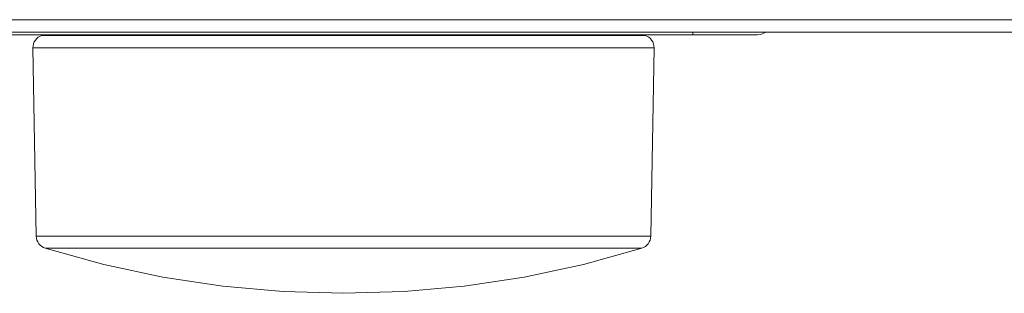
# Model space of a CAD drawing. Units: millimetres. Extents: x 0 to 594, y 0 to 420.
# Drawn here: x 217 to 255, y 46 to 57 of the extents above; entities that cross this region are included whole.
import ezdxf

# ---------------------------------------------------------------- set-up
doc = ezdxf.new("R2010")
doc.units = ezdxf.units.MM
doc.header["$MEASUREMENT"] = 0
doc.layers.add('Layer 1', color=7, linetype='Continuous', lineweight=0)

msp = doc.modelspace()

# ---------------------------------------------------------------- linework, layer by layer
at = {"layer": 'Layer 1', "color": 250, "lineweight": 18, "true_color": 0x231f20}
msp.add_line((189.872, 56.702), (269.919, 56.702), dxfattribs=at)
for points in [[(218.267, 56.098), (218.284, 56.098), (218.419, 56.098), (218.689, 56.098), (219.091, 56.098), (219.618, 56.098), (220.268, 56.098), (221.03, 56.098), (221.896, 56.098), (222.856, 56.098), (223.899, 56.098), (225.012, 56.098), (226.183, 56.098), (227.397, 56.098), (228.641, 56.098), (229.9, 56.098), (231.159, 56.098), (232.403, 56.098), (233.618, 56.098), (234.789, 56.098), (235.904, 56.098), (236.948, 56.098), (237.909, 56.098), (238.777, 56.098), (239.541, 56.098), (240.192, 56.098), (240.722, 56.098), (241.126, 56.098), (241.398, 56.098), (241.535, 56.098), (241.553, 56.098)], [(243.396, 56.124), (243.396, 56.134), (243.396, 56.162), (243.396, 56.208), (243.396, 56.224)], [(229.9, 55.612), (228.625, 55.612), (227.365, 55.612), (226.133, 55.612), (224.945, 55.612), (223.812, 55.612), (222.749, 55.612), (221.767, 55.612), (220.877, 55.612), (220.09, 55.612), (219.414, 55.612), (218.856, 55.612), (218.425, 55.612), (218.123, 55.612), (217.954, 55.612), (217.917, 55.612)], [(241.904, 55.612), (241.865, 55.612), (241.694, 55.612), (241.39, 55.612), (240.956, 55.612), (240.397, 55.612), (239.719, 55.612), (238.929, 55.612), (238.038, 55.612), (237.054, 55.612), (235.99, 55.612), (234.857, 55.612), (233.667, 55.612), (232.435, 55.612), (231.174, 55.612), (229.899, 55.612)], [(218.044, 48.345), (218.08, 48.345), (218.247, 48.345), (218.546, 48.345), (218.973, 48.345), (219.524, 48.345), (220.193, 48.345), (220.973, 48.345), (221.854, 48.345), (222.825, 48.345), (223.877, 48.345), (224.997, 48.345), (226.173, 48.345), (227.391, 48.345), (228.638, 48.345), (229.9, 48.345)], [(229.9, 48.345), (231.161, 48.345), (232.409, 48.345), (233.627, 48.345), (234.804, 48.345), (235.925, 48.345), (236.979, 48.345), (237.952, 48.345), (238.834, 48.345), (239.615, 48.345), (240.286, 48.345), (240.839, 48.345), (241.268, 48.345), (241.57, 48.345), (241.738, 48.345), (241.777, 48.345)], [(229.9, 47.876), (228.656, 47.876), (227.425, 47.876), (226.224, 47.876), (225.066, 47.876), (223.965, 47.876), (222.934, 47.876), (221.985, 47.876), (221.128, 47.876), (220.374, 47.876), (219.732, 47.876), (219.21, 47.876), (218.813, 47.876), (218.546, 47.876), (218.412, 47.876), (218.396, 47.876)], [(241.425, 47.876), (241.407, 47.876), (241.271, 47.876), (241.002, 47.876), (240.603, 47.876), (240.078, 47.876), (239.435, 47.876), (238.679, 47.876), (237.821, 47.876), (236.87, 47.876), (235.838, 47.876), (234.736, 47.876), (233.577, 47.876), (232.376, 47.876), (231.145, 47.876), (229.9, 47.876)]]:
    msp.add_lwpolyline(points, dxfattribs=at)
for points in [[(269.92, 56.224), (269.92, 56.224), (189.872, 56.224), (189.872, 56.224)], [(243.396, 56.124), (243.396, 56.124), (216.396, 56.124), (216.396, 56.124)], [(218.352, 56.124), (218.352, 56.124), (218.267, 56.098), (218.267, 56.098)], [(241.553, 56.098), (241.553, 56.098), (241.469, 56.124), (241.469, 56.124)], [(217.917, 55.612), (217.917, 55.612), (218.044, 48.345), (218.044, 48.345)], [(241.777, 48.345), (241.777, 48.345), (241.904, 55.612), (241.904, 55.612)]]:
    msp.add_open_spline(points, degree=3, dxfattribs=at)
for points, knots in [([(218.267, 56.098), (218.267, 56.098), (218.193, 56.068), (218.193, 56.068), (218.193, 56.068), (218.124, 56.027), (218.124, 56.027), (218.124, 56.027), (218.063, 55.975), (218.063, 55.975), (218.063, 55.975), (218.011, 55.913), (218.011, 55.913), (218.011, 55.913), (217.97, 55.845), (217.97, 55.845), (217.97, 55.845), (217.939, 55.771), (217.939, 55.771), (217.939, 55.771), (217.922, 55.692), (217.922, 55.692), (217.922, 55.692), (217.917, 55.612), (217.917, 55.612)], [0, 0, 0, 0, 1, 1, 1, 2, 2, 2, 3, 3, 3, 4, 4, 4, 5, 5, 5, 6, 6, 6, 7, 7, 7, 8, 8, 8, 8]), ([(241.904, 55.612), (241.904, 55.612), (241.899, 55.692), (241.899, 55.692), (241.899, 55.692), (241.881, 55.771), (241.881, 55.771), (241.881, 55.771), (241.851, 55.845), (241.851, 55.845), (241.851, 55.845), (241.809, 55.913), (241.809, 55.913), (241.809, 55.913), (241.758, 55.975), (241.758, 55.975), (241.758, 55.975), (241.696, 56.027), (241.696, 56.027), (241.696, 56.027), (241.628, 56.068), (241.628, 56.068), (241.628, 56.068), (241.553, 56.098), (241.553, 56.098)], [0, 0, 0, 0, 1, 1, 1, 2, 2, 2, 3, 3, 3, 4, 4, 4, 5, 5, 5, 6, 6, 6, 7, 7, 7, 8, 8, 8, 8]), ([(245.896, 56.124), (245.896, 56.124), (245.848, 56.124), (245.848, 56.124), (245.848, 56.124), (245.706, 56.124), (245.706, 56.124), (245.706, 56.124), (245.474, 56.124), (245.474, 56.124), (245.474, 56.124), (245.163, 56.124), (245.163, 56.124), (245.163, 56.124), (244.785, 56.124), (244.785, 56.124), (244.785, 56.124), (244.353, 56.124), (244.353, 56.124), (244.353, 56.124), (243.883, 56.124), (243.883, 56.124), (243.883, 56.124), (243.396, 56.124), (243.396, 56.124)], [0, 0, 0, 0, 1, 1, 1, 2, 2, 2, 3, 3, 3, 4, 4, 4, 5, 5, 5, 6, 6, 6, 7, 7, 7, 8, 8, 8, 8]), ([(245.896, 56.124), (245.896, 56.124), (245.994, 56.134), (245.994, 56.134), (245.994, 56.134), (246.087, 56.162), (246.087, 56.162), (246.087, 56.162), (246.174, 56.209), (246.174, 56.209), (246.174, 56.209), (246.195, 56.224), (246.195, 56.224)], [0, 0, 0, 0, 1, 1, 1, 2, 2, 2, 3, 3, 3, 4, 4, 4, 4]), ([(218.044, 48.345), (218.044, 48.345), (218.051, 48.267), (218.051, 48.267), (218.051, 48.267), (218.071, 48.191), (218.071, 48.191), (218.071, 48.191), (218.102, 48.119), (218.102, 48.119), (218.102, 48.119), (218.144, 48.053), (218.144, 48.053), (218.144, 48.053), (218.195, 47.995), (218.195, 47.995), (218.195, 47.995), (218.255, 47.945), (218.255, 47.945), (218.255, 47.945), (218.323, 47.904), (218.323, 47.904), (218.323, 47.904), (218.396, 47.875), (218.396, 47.875)], [0, 0, 0, 0, 1, 1, 1, 2, 2, 2, 3, 3, 3, 4, 4, 4, 5, 5, 5, 6, 6, 6, 7, 7, 7, 8, 8, 8, 8]), ([(241.424, 47.875), (241.424, 47.875), (241.497, 47.904), (241.497, 47.904), (241.497, 47.904), (241.565, 47.945), (241.565, 47.945), (241.565, 47.945), (241.625, 47.995), (241.625, 47.995), (241.625, 47.995), (241.676, 48.053), (241.676, 48.053), (241.676, 48.053), (241.719, 48.119), (241.719, 48.119), (241.719, 48.119), (241.75, 48.191), (241.75, 48.191), (241.75, 48.191), (241.77, 48.267), (241.77, 48.267), (241.77, 48.267), (241.777, 48.345), (241.777, 48.345)], [0, 0, 0, 0, 1, 1, 1, 2, 2, 2, 3, 3, 3, 4, 4, 4, 5, 5, 5, 6, 6, 6, 7, 7, 7, 8, 8, 8, 8]), ([(218.396, 47.875), (218.396, 47.875), (220.649, 47.253), (220.649, 47.253), (220.649, 47.253), (222.935, 46.766), (222.935, 46.766), (222.935, 46.766), (225.246, 46.417), (225.246, 46.417), (225.246, 46.417), (227.574, 46.208), (227.574, 46.208), (227.574, 46.208), (229.911, 46.137), (229.911, 46.137), (229.911, 46.137), (232.247, 46.208), (232.247, 46.208), (232.247, 46.208), (234.574, 46.417), (234.574, 46.417), (234.574, 46.417), (236.886, 46.766), (236.886, 46.766), (236.886, 46.766), (239.172, 47.253), (239.172, 47.253), (239.172, 47.253), (241.424, 47.875), (241.424, 47.875)], [0, 0, 0, 0, 1, 1, 1, 2, 2, 2, 3, 3, 3, 4, 4, 4, 5, 5, 5, 6, 6, 6, 7, 7, 7, 8, 8, 8, 9, 9, 9, 10, 10, 10, 10])]:
    msp.add_open_spline(points, degree=3, knots=knots, dxfattribs=at)

doc.saveas('drawing.dxf')
